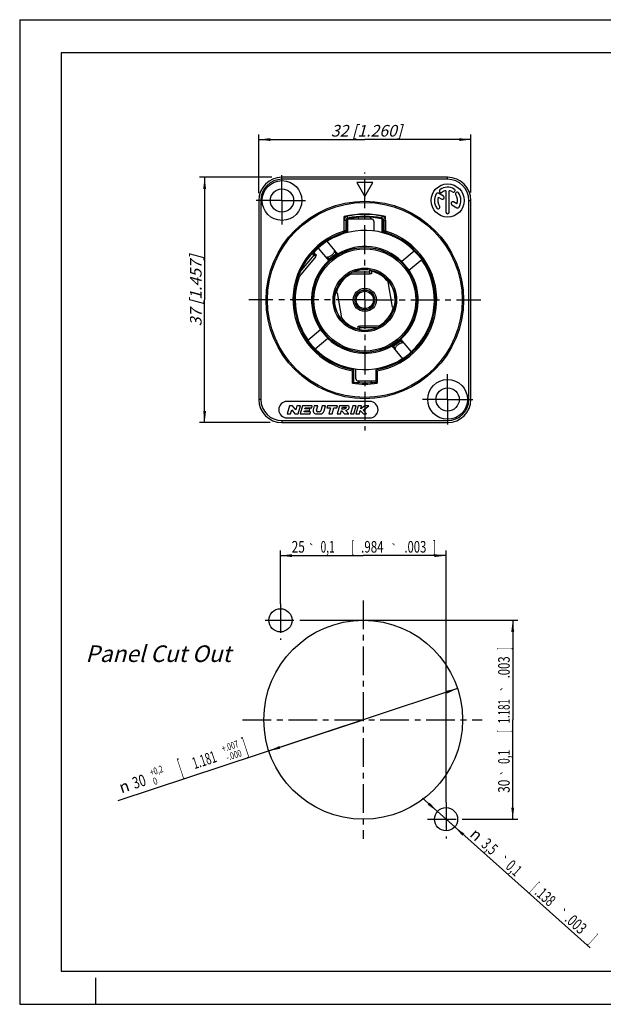
# Model space of a CAD drawing. Units: millimetres. Extents: x 0 to 420, y 0 to 297.
# Drawn here: x 0 to 176, y 0 to 297 of the extents above; entities that cross this region are included whole.
import ezdxf
from ezdxf.enums import TextEntityAlignment as Align

# ---------------------------------------------------------------- set-up
doc = ezdxf.new("R2010")
doc.units = ezdxf.units.MM
doc.header["$LTSCALE"] = 23.1
doc.linetypes.add('CENTER', pattern=[0.6, 0.375, -0.075, 0.075, -0.075])
doc.layers.get('0').update_dxf_attribs({"linetype": 'CONTINUOUS'})
for name, color, linetype in [('AUSFORMSCHRAEGEN', 7, 'CONTINUOUS'), ('BEZUGSACHSEN', 7, 'CONTINUOUS'), ('DEFAULT_1', 7, 'CENTER'), ('FASEN', 7, 'CONTINUOUS'), ('RUNDUNGEN', 7, 'CONTINUOUS'), ('ZEICHNUNGSBEMASSUNGEN', 7, 'CONTINUOUS')]:
    doc.layers.add(name, color=color, linetype=linetype)
doc.styles.get("Standard").update_dxf_attribs({"font": 'txt', "width": 0.7})
doc.styles.add('TEXTSTYLE_3', font='gdt', dxfattribs={"width": 0.7})
doc.styles.add('TEXTSTYLE_4', font='txt', dxfattribs={"width": 0.6})
doc.dimstyles.new('DIMSTYLE_2', dxfattribs={"dimtxt": 3.5, "dimasz": 3.5, "dimexe": 0.18, "dimexo": 0.0625, "dimgap": 0.09, "dimtad": 1, "dimdec": 4, "dimlfac": 0.5, "dimdsep": 46, "dimtxsty": 'STANDARD', "dimblk": '_FILLED', "dimblk1": '_FILLED', "dimblk2": '_FILLED', "dimcen": 0.09, "dimclrt": 5, "dimadec": 0, "dimazin": 0, "dimtp": 0.3, "dimtm": 0.3, "dimtfac": 1, "dimtdec": 4, "dimtofl": 0, "dimtmove": 0, "dimatfit": 3, "dimldrblk": '_FILLED', "dimfxl": 1, "dimtolj": 1, "dimarcsym": 0})
doc.dimstyles.new('DIMSTYLE_3', dxfattribs={"dimtxt": 3.5, "dimasz": 3.5, "dimexe": 0.18, "dimexo": 0.0625, "dimgap": 0.09, "dimtad": 1, "dimdec": 4, "dimlfac": 0.5, "dimdsep": 46, "dimtxsty": 'STANDARD', "dimblk": '_FILLED', "dimblk1": '_FILLED', "dimblk2": '_FILLED', "dimcen": 0.09, "dimclrt": 5, "dimadec": 0, "dimazin": 0, "dimtol": 1, "dimtp": 0.2, "dimtfac": 0.6, "dimtdec": 4, "dimtofl": 0, "dimtmove": 0, "dimatfit": 3, "dimldrblk": '_FILLED', "dimfxl": 1, "dimtolj": 1, "dimarcsym": 0})
doc.dimstyles.new('DIMSTYLE_4', dxfattribs={"dimtxt": 3.5, "dimasz": 3.5, "dimexe": 0.18, "dimexo": 0.0625, "dimgap": 0.09, "dimtad": 1, "dimdec": 4, "dimlfac": 0.5, "dimdsep": 46, "dimtxsty": 'STANDARD', "dimblk": '_FILLED', "dimblk1": '_FILLED', "dimblk2": '_FILLED', "dimcen": 0.09, "dimclrt": 5, "dimadec": 0, "dimazin": 0, "dimtol": 1, "dimtp": 0.1, "dimtm": 0.1, "dimtfac": 1, "dimtdec": 4, "dimtofl": 0, "dimtmove": 0, "dimatfit": 3, "dimldrblk": '_FILLED', "dimfxl": 1, "dimtolj": 1, "dimarcsym": 0})
doc.dimstyles.new('DIMSTYLE_5', dxfattribs={"dimtxt": 3.5, "dimasz": 3.5, "dimexe": 0.18, "dimexo": 0.0625, "dimgap": 0.09, "dimtad": 1, "dimdec": 4, "dimlfac": 0.5, "dimdsep": 46, "dimtxsty": 'STANDARD', "dimblk": '_FILLED', "dimblk1": '_FILLED', "dimblk2": '_FILLED', "dimcen": 0.09, "dimclrt": 5, "dimadec": 0, "dimazin": 0, "dimtol": 1, "dimtp": 0.1, "dimtm": 0.1, "dimtfac": 1, "dimtdec": 4, "dimtofl": 0, "dimtmove": 0, "dimatfit": 3, "dimldrblk": '_FILLED', "dimfxl": 1, "dimtolj": 1, "dimarcsym": 0})

# ---------------------------------------------------------------- blocks, each defined once
blk = doc.blocks.new('_FILLED')
at = {"color": 0, "linetype": 'BYBLOCK'}
blk.add_solid([(0, 0), (-1, 0.125), (-1, -0.125)], dxfattribs=at)
blk = doc.blocks.new('*D2')
at = {"layer": 'ZEICHNUNGSBEMASSUNGEN', "color": 2, "linetype": 'CONTINUOUS'}
for p, q in [((132.18, 95.25), (103.7, 85.83)), ((103.7, 85.83), (29.62, 61.34)), ((75.21, 76.41), (103.7, 85.83))]:
    blk.add_line(p, q, dxfattribs=at)
at = {"layer": 'ZEICHNUNGSBEMASSUNGEN', "color": 2, "linetype": 'CONTINUOUS', "xscale": 3.5, "yscale": 3.5, "zscale": 3.5}
for p, rotation in [((132.18, 95.25), 18.2954706228), ((75.21, 76.41), 198.2954706228)]:
    blk.add_blockref('_FILLED', p, dxfattribs=dict(at, rotation=rotation))
at = {"layer": 'ZEICHNUNGSBEMASSUNGEN', "color": 5, "linetype": 'CONTINUOUS', "oblique": 15}
for s, height, width, p in [(']', 5, 0.428571, (69.25, 75.59)), ('1.181', 3.5, 0.614286, (59.73, 73.2)), ('[', 5, 0.428571, (49.75, 69.14)), ('30', 3.5, 0.75, (38.47, 66.17))]:
    blk.add_text(s, height=height, rotation=18.2955, dxfattribs=dict(at, width=width)).set_placement(p, align=Align.RIGHT)
at = {"layer": 'ZEICHNUNGSBEMASSUNGEN', "color": 5, "linetype": 'CONTINUOUS', "style": 'TEXTSTYLE_4', "oblique": 15}
for s, width, p in [('+.007', 0.728571, (66.31, 77.67)), ('-.000', 0.728571, (67.22, 74.91)), ('+0,2', 0.714286, (43.48, 70.12)), (' 0', 0.785714, (41.83, 66.52))]:
    blk.add_text(s, height=2.1, rotation=18.2955, dxfattribs=dict(at, width=width)).set_placement(p, align=Align.RIGHT)
at = {"layer": 'ZEICHNUNGSBEMASSUNGEN', "color": 5, "linetype": 'CONTINUOUS', "style": 'TEXTSTYLE_3', "oblique": 15}
blk.add_text('n', height=3.5, rotation=18.2955, dxfattribs=at).set_placement((33.48, 64.52), align=Align.RIGHT)
blk = doc.blocks.new('*D3')
at = {"layer": 'ZEICHNUNGSBEMASSUNGEN', "color": 2, "linetype": 'CONTINUOUS'}
for p, q in [((128.7, 55.83), (121.61, 62.16)), ((126.09, 58.16), (128.7, 55.83)), ((131.31, 53.5), (128.7, 55.83)), ((128.7, 55.83), (172.23, 16.99))]:
    blk.add_line(p, q, dxfattribs=at)
at = {"layer": 'ZEICHNUNGSBEMASSUNGEN', "color": 2, "linetype": 'CONTINUOUS', "xscale": 3.5, "yscale": 3.5, "zscale": 3.5}
for p, rotation in [((126.09, 58.16), 318.2560981198), ((131.31, 53.5), 138.2567434883)]:
    blk.add_blockref('_FILLED', p, dxfattribs=dict(at, rotation=rotation))
at = {"layer": 'ZEICHNUNGSBEMASSUNGEN', "color": 5, "linetype": 'CONTINUOUS', "style": 'TEXTSTYLE_3', "oblique": 15}
for s, height, p in [('n', 3.5, (135.61, 50.88)), ('`', 2.45, (144.31, 43.11)), ('`', 2.45, (162.12, 27.22))]:
    blk.add_text(s, height=height, rotation=-41.7434, dxfattribs=at).set_placement(p)
at = {"layer": 'ZEICHNUNGSBEMASSUNGEN', "color": 5, "linetype": 'CONTINUOUS', "oblique": 15}
for s, width, p in [('3,5', 0.666667, (139.09, 47.77)), ('0,1', 0.642857, (146.45, 41.21)), ('[', 0.428571, (154.1, 34.38)), ('.138', 0.660714, (155.21, 33.38)), ('.003', 0.714286, (164.25, 25.32)), (']', 0.428571, (171.71, 18.66))]:
    blk.add_text(s, height=3.5, rotation=-41.7434, dxfattribs=dict(at, width=width)).set_placement(p)
blk = doc.blocks.new('*D4')
at = {"layer": 'ZEICHNUNGSBEMASSUNGEN', "color": 2, "linetype": 'CONTINUOUS'}
for p, q in [((78.7, 120.76), (78.7, 136.84)), ((128.7, 61.02), (128.7, 136.84)), ((78.7, 135.34), (103.7, 135.34)), ((128.7, 135.34), (103.7, 135.34))]:
    blk.add_line(p, q, dxfattribs=at)
at = {"layer": 'ZEICHNUNGSBEMASSUNGEN', "color": 2, "linetype": 'CONTINUOUS', "xscale": 3.5, "yscale": 3.5, "zscale": 3.5, "rotation": 180}
blk.add_blockref('_FILLED', (78.7, 135.34), dxfattribs=at)
at = {"layer": 'ZEICHNUNGSBEMASSUNGEN', "color": 2, "linetype": 'CONTINUOUS', "xscale": 3.5, "yscale": 3.5, "zscale": 3.5}
blk.add_blockref('_FILLED', (128.7, 135.34), dxfattribs=at)
at = {"layer": 'ZEICHNUNGSBEMASSUNGEN', "color": 5, "linetype": 'CONTINUOUS', "oblique": 15}
for s, width, p in [('25', 0.75, (84.09, 136.25)), ('0,1', 0.642857, (92.95, 136.25)), ('[', 0.428571, (100.57, 136.25)), ('.984', 0.732143, (106.45, 136.25)), ('.003', 0.714286, (119.43, 136.25)), (']', 0.428571, (125.18, 136.25))]:
    blk.add_text(s, height=3.5, dxfattribs=dict(at, width=width)).set_placement(p, align=Align.CENTER)
at = {"layer": 'ZEICHNUNGSBEMASSUNGEN', "color": 5, "linetype": 'CONTINUOUS', "style": 'TEXTSTYLE_3', "oblique": 15}
for p in [(88.14, 136.25), (113, 136.25)]:
    blk.add_text('`', height=2.45, dxfattribs=at).set_placement(p, align=Align.CENTER)
blk = doc.blocks.new('*D5')
at = {"layer": 'ZEICHNUNGSBEMASSUNGEN', "color": 2, "linetype": 'CONTINUOUS'}
for p, q in [((84.56, 115.83), (150.32, 115.83)), ((148.82, 115.83), (148.82, 85.83)), ((148.82, 55.83), (148.82, 85.83)), ((134.56, 55.83), (150.32, 55.83))]:
    blk.add_line(p, q, dxfattribs=at)
at = {"layer": 'ZEICHNUNGSBEMASSUNGEN', "color": 2, "linetype": 'CONTINUOUS', "xscale": 3.5, "yscale": 3.5, "zscale": 3.5}
for p, rotation in [((148.82, 115.83), 90), ((148.82, 55.83), 270)]:
    blk.add_blockref('_FILLED', p, dxfattribs=dict(at, rotation=rotation))
at = {"layer": 'ZEICHNUNGSBEMASSUNGEN', "color": 5, "linetype": 'CONTINUOUS', "oblique": 15}
for s, width, p in [(']', 0.428571, (147.91, 107.38)), ('.003', 0.714286, (147.91, 101.63)), ('1.181', 0.614286, (147.91, 88.39)), ('[', 0.428571, (147.91, 82.27)), ('0,1', 0.642857, (147.91, 74.64)), ('30', 0.75, (147.91, 65.78))]:
    blk.add_text(s, height=3.5, rotation=90, dxfattribs=dict(at, width=width)).set_placement(p, align=Align.CENTER)
at = {"layer": 'ZEICHNUNGSBEMASSUNGEN', "color": 5, "linetype": 'CONTINUOUS', "style": 'TEXTSTYLE_3', "oblique": 15}
for p in [(147.91, 95.2), (147.91, 69.84)]:
    blk.add_text('`', height=2.45, rotation=90, dxfattribs=at).set_placement(p, align=Align.CENTER)
blk = doc.blocks.new('*D7')
at = {"color": 2, "linetype": 'CONTINUOUS'}
for p, q in [((72.18, 244.68), (72.18, 262.34)), ((136.18, 244.85), (136.18, 262.34)), ((72.18, 260.84), (104.18, 260.84)), ((136.18, 260.84), (104.18, 260.84))]:
    blk.add_line(p, q, dxfattribs=at)
at = {"color": 2, "linetype": 'CONTINUOUS', "xscale": 3.5, "yscale": 3.5, "zscale": 3.5, "rotation": 180}
blk.add_blockref('_FILLED', (72.18, 260.84), dxfattribs=at)
at = {"color": 2, "linetype": 'CONTINUOUS', "xscale": 3.5, "yscale": 3.5, "zscale": 3.5}
blk.add_blockref('_FILLED', (136.18, 260.84), dxfattribs=at)
at = {"color": 5, "linetype": 'CONTINUOUS', "insert": (104.7, 265.25), "char_height": 3.5, "width": 24, "attachment_point": 2, "line_spacing_factor": 0.9}
blk.add_mtext('\\Q15.0;32{\\Ftxt.shx;\\W1.000000;\\H3.500000; }[1.260]', dxfattribs=at)
blk = doc.blocks.new('*D8')
at = {"color": 2, "linetype": 'CONTINUOUS'}
for p, q in [((76.11, 249.46), (54.32, 249.46)), ((55.82, 249.46), (55.82, 212.46)), ((55.82, 175.46), (55.82, 212.46)), ((75.58, 175.46), (54.32, 175.46))]:
    blk.add_line(p, q, dxfattribs=at)
at = {"color": 2, "linetype": 'CONTINUOUS', "xscale": 3.5, "yscale": 3.5, "zscale": 3.5}
for p, rotation in [((55.82, 249.46), 90), ((55.82, 175.46), 270)]:
    blk.add_blockref('_FILLED', p, dxfattribs=dict(at, rotation=rotation))
at = {"color": 5, "linetype": 'CONTINUOUS', "insert": (51.42, 215.3), "char_height": 3.5, "width": 23.75, "attachment_point": 2, "rotation": 90, "line_spacing_factor": 0.9}
blk.add_mtext('\\Q15.0;37{\\Ftxt.shx;\\W1.000000;\\H3.500000; }[1.457]', dxfattribs=at)

msp = doc.modelspace()

# ---------------------------------------------------------------- linework, layer by layer
at = {"color": 7, "linetype": 'CONTINUOUS'}
for p, q in [((0, 297), (0, 0)), ((0, 297), (420, 297)), ((12.5, 287), (12.5, 10)), ((410, 287), (12.5, 287)), ((127.91515, 243.76469), (126.39567, 244.64196)), ((128.67676, 245.41699), (128.67676, 238.95895)), ((129.67676, 238.95895), (129.67676, 245.41699)), ((126.36502, 243.50496), (127.41515, 242.89866)), ((130.44234, 241.15092), (131.95785, 240.27594)), ((131.9885, 241.41294), (130.94234, 242.01694)), ((97.97676, 233.26976), (97.97676, 236.54546)), ((99.22928, 236.95895), (106.47676, 236.95895)), ((100.17676, 236.95895), (100.17676, 237.13447)), ((102.17676, 237.37024), (102.17676, 236.95895)), ((106.47676, 236.95895), (106.87676, 236.26613)), ((106.87676, 236.26613), (106.87676, 233.27949)), ((110.37676, 236.54546), (110.37676, 233.26976)), ((98.97676, 232.80496), (98.97676, 233.07981)), ((89.37643, 225.5306), (88.21268, 226.50711)), ((120.19157, 226.26455), (120.14044, 226.19152)), ((89.37644, 225.5306), (83.92846, 219.03795)), ((105.67676, 220.25895), (99.32171, 220.25895)), ((105.67676, 220.25895), (105.67676, 221.50301)), ((102.67676, 204.65895), (109.03181, 204.65895)), ((102.67676, 203.41489), (102.67676, 204.65895)), ((89.50841, 197.26375), (89.5781, 197.36328)), ((101.47676, 188.65177), (101.47676, 191.64614)), ((101.87676, 187.95895), (101.47676, 188.65177)), ((107.47676, 187.95895), (101.87676, 187.95895)), ((106.17676, 187.5482), (106.17676, 187.95895)), ((81.40127, 180.55895), (80.73676, 178.07895)), ((82.39327, 180.55895), (81.40127, 180.55895)), ((81.76375, 178.07895), (82.09666, 179.32138)), ((82.09666, 179.32138), (83.05819, 178.07895)), ((83.3548, 179.31652), (82.39327, 180.55895)), ((83.68771, 180.55895), (83.3548, 179.31652)), ((84.7147, 180.55895), (83.68771, 180.55895)), ((84.05019, 178.07895), (84.7147, 180.55895)), ((85.33173, 180.55895), (84.66721, 178.07895)), ((88.30773, 180.55895), (85.33173, 180.55895)), ((85.85316, 178.67216), (85.94624, 179.01956)), ((87.80217, 178.67216), (85.85316, 178.67216)), ((85.94624, 179.01956), (87.43424, 179.01956)), ((86.10594, 179.61556), (86.19902, 179.96295)), ((87.59394, 179.61556), (86.10594, 179.61556)), ((86.19902, 179.96295), (88.14803, 179.96295)), ((87.43424, 179.01956), (87.59394, 179.61556)), ((87.64321, 178.07895), (87.80217, 178.67216)), ((88.14803, 179.96295), (88.30773, 180.55895)), ((88.92475, 180.55895), (88.59484, 179.3277)), ((89.95175, 180.55895), (88.92475, 180.55895)), ((89.5805, 179.17344), (89.95175, 180.55895)), ((90.38635, 178.67495), (89.96301, 178.67495)), ((91.27176, 180.55895), (90.86545, 179.04257)), ((92.29875, 180.55895), (91.27176, 180.55895)), ((91.8805, 178.99801), (92.29875, 180.55895)), ((92.91578, 180.55895), (92.75608, 179.96295)), ((92.75608, 179.96295), (93.79808, 179.96295)), ((95.89178, 180.55895), (92.91578, 180.55895)), ((93.79808, 179.96295), (93.29326, 178.07895)), ((94.32026, 178.07895), (94.82507, 179.96295)), ((94.82507, 179.96295), (95.73208, 179.96295)), ((95.73208, 179.96295), (95.89178, 180.55895)), ((96.5088, 180.55895), (95.84429, 178.07895)), ((98.9888, 180.55895), (96.5088, 180.55895)), ((96.87128, 178.07895), (97.15391, 179.13374)), ((97.15391, 179.13374), (98.07629, 178.07895)), ((97.26999, 179.56695), (97.42969, 180.16295)), ((98.01399, 179.56695), (97.26999, 179.56695)), ((97.42969, 180.16295), (98.42169, 180.16295)), ((99.39408, 178.07895), (98.4717, 179.13374)), ((100.51485, 180.55895), (99.85034, 178.07895)), ((101.54185, 180.55895), (100.51485, 180.55895)), ((100.87733, 178.07895), (101.54185, 180.55895)), ((102.15887, 180.55895), (101.49436, 178.07895)), ((103.18587, 180.55895), (102.15887, 180.55895)), ((102.52135, 178.07895), (102.80398, 179.13374)), ((102.80398, 179.13374), (103.72886, 178.07895)), ((102.92912, 179.60075), (103.18587, 180.55895)), ((104.16725, 180.55895), (102.92912, 179.60075)), ((103.69153, 179.25001), (105.38287, 180.55895)), ((104.71836, 178.07895), (103.69153, 179.25001)), ((105.38287, 180.55895), (104.16725, 180.55895)), ((80.73676, 178.07895), (81.76375, 178.07895)), ((83.05819, 178.07895), (84.05019, 178.07895)), ((84.66721, 178.07895), (87.64321, 178.07895)), ((89.55304, 178.07895), (90.68275, 178.07895)), ((93.29326, 178.07895), (94.32026, 178.07895)), ((95.84429, 178.07895), (96.87128, 178.07895)), ((98.07629, 178.07895), (99.39408, 178.07895)), ((99.85034, 178.07895), (100.87733, 178.07895)), ((101.49436, 178.07895), (102.52135, 178.07895)), ((103.72886, 178.07895), (104.71836, 178.07895)), ((12.5, 10), (410, 10)), ((23, 0), (23, 8)), ((0, 0), (420, 0))]:
    msp.add_line(p, q, dxfattribs=at)
at = {"color": 9, "linetype": 'CONTINUOUS'}
for p, q in [((99.09546, 236.93711), (98.93286, 237.72041)), ((109.25806, 236.93711), (109.42066, 237.72041)), ((97.97676, 236.54546), (98.77676, 236.54546)), ((109.57676, 236.54546), (110.37676, 236.54546)), ((84.68636, 220.95293), (88.87825, 225.94863)), ((100.62494, 220.90929), (105.67676, 220.90929)), ((107.72858, 204.00861), (102.67676, 204.00861))]:
    msp.add_line(p, q, dxfattribs=at)
at = {"color": 7, "linetype": 'CONTINUOUS'}
for centre, radius in [((78.69785, 115.83101), 3.5), ((103.69745, 85.83059), 30), ((128.6978, 55.83079), 3.5)]:
    msp.add_circle(centre, radius, dxfattribs=at)
for centre, radius, start, end in [((129.17676, 242.45895), 4, 150, 215), ((126.14567, 244.20895), 0.5, 60, 150), ((127.16924, 245.32598), 0.5, 125, 305), ((129.17676, 242.45895), 4, 60, 125), ((127.66515, 243.33168), 0.5, 240, 60), ((129.17676, 242.45895), 3, 99.5940682, 125), ((129.17676, 242.45895), 3, 60, 80.4059318), ((130.92676, 245.49004), 0.5, 240, 60), ((132.04379, 244.46647), 0.5, 35, 215), ((129.17676, 242.45895), 3, 339.5940682, 35), ((129.17676, 242.45895), 4, 330, 35), ((126.30973, 240.45143), 0.5, 215, 35), ((129.17676, 242.45895), 3, 159.5940682, 215), ((130.69234, 241.58393), 0.5, 60, 240), ((104.17676, 212.45895), 25.9, 76.0359676, 103.9640324), ((99.17676, 236.54546), 1.2, 101.7271938, 180), ((104.17676, 212.45895), 25.8, 76.8787593, 103.1212419), ((104.17676, 212.45895), 25.23, 78.2728062, 101.7271938), ((109.17676, 236.54546), 1.2, 0, 78.2728062), ((129.17676, 238.95895), 0.5, 180, 360), ((132.20785, 240.70895), 0.5, 240, 330), ((99.17676, 236.54546), 0.63, 101.7271938, 180), ((109.17676, 236.54546), 0.63, 0, 78.2728062), ((104.17676, 212.45895), 21, 44.6433107, 122.6129516), ((104.17676, 212.45895), 21.2664, 104.1533019, 107.0910388), ((104.17676, 212.45895), 21.2664, 72.9089612, 75.8466981), ((104.17676, 212.45895), 15.986, 120.8212784, 131.9716564), ((104.17676, 212.45895), 16.1, 46.0611636, 120.3457727), ((104.17676, 212.45895), 16.1, 132.4919064, 213.9388364), ((104.17676, 212.45895), 21, 311.9102132, 35.3566893), ((104.17676, 212.45895), 16.1, 312.4919064, 33.9388364), ((104.17676, 212.45895), 16.1, 226.0611636, 300.3457727), ((104.17676, 212.45895), 15.986, 300.8212784, 311.9716564), ((104.17676, 212.45895), 21, 224.6433107, 302.6129516), ((89.55304, 179.07095), 0.992, 165, 270), ((89.96301, 179.07095), 0.396, 165, 270), ((90.38635, 179.17095), 0.496, 270, 345), ((90.68275, 179.31895), 1.24, 270, 345)]:
    msp.add_arc(centre, radius, start, end, dxfattribs=at)
at = {"color": 3, "linetype": 'CONTINUOUS'}
for centre, radius, start, end in [((99.17676, 236.54546), 0.4, 101.7271938, 180), ((104.17676, 212.45895), 25, 78.2728062, 101.7271938), ((109.17676, 236.54546), 0.4, 0, 78.2728062)]:
    msp.add_arc(centre, radius, start, end, dxfattribs=at)
at = {"color": 7, "linetype": 'CONTINUOUS'}
for points, knots in [([(98.42169, 180.16295), (98.42355, 180.16217), (98.46708, 180.14207), (98.53552, 180.00362), (98.47814, 179.82655), (98.36216, 179.63565), (98.17844, 179.58634), (98.05187, 179.57197), (98.01399, 179.56695)], [0, 0, 0, 0, 0.006835369, 0.162621878, 0.422602676, 0.59336498, 0.867469374, 1, 1, 1, 1]), ([(98.4717, 179.13374), (98.60929, 179.22001), (98.97184, 179.37749), (99.3714, 179.64674), (99.5164, 180.02404), (99.48256, 180.35398), (99.23573, 180.54609), (99.05471, 180.56766), (98.9888, 180.55895)], [0, 0, 0, 0, 0.239070383, 0.503574092, 0.618625679, 0.767268998, 0.912799024, 1, 1, 1, 1])]:
    msp.add_open_spline(points, degree=3, knots=knots, dxfattribs=at)
at = {"layer": 'AUSFORMSCHRAEGEN', "color": 7, "linetype": 'CONTINUOUS'}
for p, q in [((88.76049, 226.71863), (89.59522, 226.01821)), ((89.59522, 226.01821), (89.26472, 225.62434)), ((106.19092, 220.34478), (105.67676, 220.34478)), ((106.19092, 221.12804), (106.19092, 220.34478)), ((112.57038, 210.26905), (111.22632, 217.89159)), ((95.5396, 214.6059), (95.78313, 214.64885)), ((95.78313, 214.64885), (97.12719, 207.0263)), ((112.81392, 210.312), (112.57038, 210.26905)), ((102.16259, 204.57311), (102.67676, 204.57311)), ((102.16259, 203.78986), (102.16259, 204.57311))]:
    msp.add_line(p, q, dxfattribs=at)
for centre, radius, start, end in [((104.17676, 212.45895), 21.27, 138.1140438, 158.2508637), ((95.22097, 179.16628), 47.98921, 97.7368619, 98.2416825), ((104.17676, 212.45895), 21, 131.9102132, 137.2319072), ((104.17676, 212.45895), 8.9, 118.7557865, 166.0408079), ((104.17676, 212.45895), 9.17, 79.3162961, 116.5915473), ((91.44955, 207.89987), 19.80638, 41.9032083, 43.2465377), ((104.17676, 212.45895), 8.9, 37.6191172, 76.9200417), ((104.17676, 212.45895), 21, 159.8562197, 215.3566893), ((113.04793, 202.41748), 15.58096, 95.5560042, 96.7139324), ((104.17676, 212.45895), 9.17, 348.9078404, 36.5915473), ((104.17676, 212.45895), 9.17, 168.9078404, 216.5915473), ((109.19888, 201.34201), 19.03961, 135.8413687, 137.4258329), ((104.17676, 212.45895), 8.9, 298.7557014, 346.0408079), ((99.15464, 223.57589), 19.03961, 315.8413687, 317.4258329), ((95.30559, 222.50041), 15.58096, 275.5560042, 276.7139324), ((104.17676, 212.45895), 8.9, 217.6191172, 256.9200417), ((116.90397, 217.01803), 19.80638, 221.9032083, 223.2465377), ((104.17676, 212.45895), 9.17, 259.3162961, 296.5915473)]:
    msp.add_arc(centre, radius, start, end, dxfattribs=at)
at = {"layer": 'BEZUGSACHSEN', "color": 7, "linetype": 'CENTER'}
for p, q in [((79.17676, 242.45895), (79.17676, 250.1324)), ((104.17676, 212.45895), (104.17676, 250.88598)), ((79.17676, 242.45895), (71.40316, 242.45895)), ((79.17676, 242.45895), (79.17676, 235.18176)), ((79.17676, 242.45895), (86.2954, 242.45895)), ((104.17676, 212.45895), (69.17676, 212.45895)), ((104.17676, 212.45895), (104.17676, 173.03448)), ((104.17676, 212.45895), (139.17676, 212.45895)), ((129.17676, 182.45895), (129.17676, 190.03369)), ((129.17676, 182.45895), (121.60202, 182.45895)), ((129.17676, 182.45895), (136.7515, 182.45895)), ((129.17676, 182.45895), (129.17676, 174.88421))]:
    msp.add_line(p, q, dxfattribs=at)
at = {"layer": 'BEZUGSACHSEN', "color": 7, "linetype": 'CONTINUOUS'}
for p, q in [((101.77676, 247.85895), (104.17676, 243.70203)), ((106.57676, 247.85895), (101.77676, 247.85895)), ((104.17676, 243.70203), (106.57676, 247.85895)), ((105.73036, 237.40535), (106.17676, 236.95895)), ((102.62539, 187.51031), (102.17676, 187.95895)), ((105.67676, 181.85895), (80.67676, 181.85895)), ((80.67676, 176.85895), (105.67676, 176.85895))]:
    msp.add_line(p, q, dxfattribs=at)
for centre, radius in [((79.17676, 242.45895), 6), ((129.17676, 242.45895), 5), ((104.17676, 212.45895), 3.5), ((129.17676, 182.45895), 6)]:
    msp.add_circle(centre, radius, dxfattribs=at)
for centre, start, end in [((80.67676, 179.35895), 90, 270), ((105.67676, 179.35895), 270, 90)]:
    msp.add_arc(centre, 2.5, start, end, dxfattribs=at)
at = {"layer": 'DEFAULT_1', "color": 2, "linetype": 'CENTER'}
for p, q in [((103.69745, 121.83156), (103.69745, 49.93376)), ((78.69785, 120.75762), (78.69785, 109.96848)), ((74.12801, 115.83101), (84.56038, 115.83101)), ((67.26709, 85.83059), (139.59429, 85.83059)), ((128.6978, 61.0233), (128.6978, 49.96826)), ((123.12803, 55.83099), (134.56033, 55.83099))]:
    msp.add_line(p, q, dxfattribs=at)
at = {"layer": 'FASEN', "color": 7, "linetype": 'CONTINUOUS'}
for p, q in [((98.3578, 237.42251), (98.29714, 237.68275)), ((110.05638, 237.68275), (109.99572, 237.42251)), ((98.54676, 233.26976), (98.54676, 236.54546)), ((98.97676, 236.56576), (98.77676, 236.56576)), ((98.97676, 236.89111), (98.97676, 233.07981)), ((109.37676, 232.96427), (109.37676, 236.89111)), ((109.57676, 236.56576), (109.37676, 236.56576)), ((109.80676, 236.54546), (109.80676, 233.26976)), ((98.77676, 233.26976), (97.97676, 233.26976)), ((109.57676, 233.26976), (110.37676, 233.26976)), ((100.87676, 191.41856), (100.87676, 191.58783))]:
    msp.add_line(p, q, dxfattribs=at)
at = {"layer": 'FASEN', "color": 3, "linetype": 'CONTINUOUS'}
for p, q in [((98.77676, 233.26976), (98.77676, 236.54546)), ((109.57676, 236.54546), (109.57676, 233.26976))]:
    msp.add_line(p, q, dxfattribs=at)
at = {"layer": 'FASEN', "color": 7, "linetype": 'CONTINUOUS'}
for centre in [(79.17676, 242.45895), (129.17676, 182.45895)]:
    msp.add_circle(centre, 3.5, dxfattribs=at)
for centre, radius, start, end in [((104.17676, 212.45895), 21.144, 40.7630427, 67.181273), ((104.17676, 212.45895), 21.12, 226.0107007, 252.6447456), ((104.25003, 212.45927), 21.14228, 252.4554868, 260.8191706)]:
    msp.add_arc(centre, radius, start, end, dxfattribs=at)
msp.add_ellipse((104.10341, 212.45895), major_axis=(21.17266, 0), ratio=0.999994, start_param=1.169343557, end_param=1.319082798, dxfattribs=at)
at = {"layer": 'RUNDUNGEN', "color": 9, "linetype": 'CONTINUOUS'}
for p, q in [((79.17676, 248.85895), (79.17676, 249.45895)), ((129.17676, 248.85895), (79.17676, 248.85895)), ((129.17676, 248.85895), (129.17676, 249.45895)), ((72.77676, 242.45895), (72.17676, 242.45895)), ((72.77676, 242.45895), (72.77676, 182.45895)), ((135.57676, 182.45895), (135.57676, 242.45895)), ((135.57676, 242.45895), (136.17676, 242.45895)), ((95.18489, 226.86865), (95.03518, 227.04657)), ((95.60276, 226.37215), (95.18489, 226.86865)), ((95.65384, 226.31762), (95.60615, 226.37424)), ((120.26369, 225.95749), (120.30782, 225.99451)), ((92.85259, 225.40452), (93.40321, 224.74803)), ((93.44983, 224.69153), (93.40277, 224.74764)), ((114.90369, 200.22637), (114.95075, 200.17026)), ((115.50093, 199.51337), (114.95031, 200.16987)), ((112.69968, 198.60027), (112.74737, 198.54365)), ((112.75076, 198.54574), (113.16871, 198.04914)), ((113.16871, 198.04914), (113.31834, 197.87133)), ((100.47676, 187.32989), (100.47676, 191.07976)), ((107.87676, 191.07975), (107.87676, 187.33019)), ((72.77676, 182.45895), (72.17676, 182.45895)), ((135.57676, 182.45895), (136.17676, 182.45895)), ((79.17676, 176.05895), (129.17676, 176.05895)), ((79.17676, 176.05895), (79.17676, 175.45895)), ((129.17676, 176.05895), (129.17676, 175.45895))]:
    msp.add_line(p, q, dxfattribs=at)
at = {"layer": 'RUNDUNGEN', "color": 7, "linetype": 'CONTINUOUS'}
for p, q in [((129.17676, 249.45895), (79.17676, 249.45895)), ((72.17676, 242.45895), (72.17676, 182.45895)), ((136.17676, 182.45895), (136.17676, 242.45895)), ((97.92676, 232.7862), (97.92676, 237.59354)), ((110.42676, 232.7862), (110.42676, 237.59354)), ((96.07367, 226.31629), (92.82785, 230.1845)), ((90.119, 228.12332), (93.33193, 224.29431)), ((95.86394, 226.33287), (95.2043, 227.11901)), ((95.98614, 226.18724), (95.91293, 226.27449)), ((119.11816, 227.21546), (115.31187, 224.02161)), ((120.14044, 226.19152), (120.10634, 226.14282)), ((92.72793, 225.24748), (93.38111, 224.46905)), ((93.36126, 224.31821), (93.33962, 224.2999)), ((93.43208, 224.40831), (93.48592, 224.34415)), ((117.49735, 221.41706), (121.34006, 224.64148)), ((90.85617, 203.50084), (87.01345, 200.27642)), ((89.19893, 197.67187), (93.04164, 200.89629)), ((114.92144, 200.50959), (114.8676, 200.57375)), ((115.62559, 199.67041), (114.97241, 200.44884)), ((114.99226, 200.59968), (115.01389, 200.618)), ((118.23451, 196.79458), (115.02159, 200.62359)), ((112.27985, 198.60161), (115.52567, 194.73339)), ((112.44058, 198.64341), (112.36738, 198.73066)), ((112.48957, 198.58503), (113.14922, 197.79889)), ((100.87676, 187.67771), (100.87676, 191.41856)), ((107.47676, 191.71986), (107.47676, 187.67771)), ((79.17676, 175.45895), (129.17676, 175.45895))]:
    msp.add_line(p, q, dxfattribs=at)
for radius in [29.8, 15.80239, 9.19761, 3.00396]:
    msp.add_circle((104.17676, 212.45895), radius, dxfattribs=at)
at = {"layer": 'RUNDUNGEN', "color": 9, "linetype": 'CONTINUOUS'}
for radius in [29.4, 15.40239, 9.59761, 2.60397]:
    msp.add_circle((104.17676, 212.45895), radius, dxfattribs=at)
at = {"layer": 'RUNDUNGEN', "color": 7, "linetype": 'CONTINUOUS'}
for centre, radius, start, end in [((79.17676, 242.45895), 7, 90, 180), ((129.17676, 242.45895), 7, 0, 90), ((104.17676, 212.45895), 21.29761, 107.065221, 261.0862815), ((104.17676, 212.45895), 21.29761, 278.9137185, 72.934779), ((104.17676, 212.45895), 16.34291, 121.6294419, 131.2423462), ((104.17676, 212.45895), 16.2697, 121.59103, 131.2480073), ((95.71838, 226.18436), 0.22062, 115.6932102, 121.6217273), ((104.17676, 212.45895), 21, 40, 44.6433107), ((104.17676, 212.45895), 21.0576, 40, 40.7033875), ((104.17676, 212.45895), 16.2697, 301.59103, 311.2480073), ((104.17676, 212.45895), 16.34291, 301.6294419, 311.2423462), ((112.63514, 198.73354), 0.22062, 295.6932102, 301.6217273), ((50.20377, 245.54809), 76.9203, 310.8114907, 311.2063309), ((104.17676, 212.45895), 25, 262.41482, 277.58518), ((158.14974, 245.54809), 76.9203, 228.7936691, 229.1885093), ((79.17676, 182.45895), 7, 180, 270), ((129.17676, 182.45895), 7, 270, 360)]:
    msp.add_arc(centre, radius, start, end, dxfattribs=at)
at = {"layer": 'RUNDUNGEN', "color": 9, "linetype": 'CONTINUOUS'}
for centre, radius, start, end in [((79.17676, 242.45895), 6.4, 90, 180), ((129.17676, 242.45895), 6.4, 0, 90), ((104.17676, 212.45895), 21.69761, 106.741856, 260.1813346), ((104.17676, 212.45895), 21.69761, 279.8186596, 73.2581439), ((104.17676, 212.45895), 16.06971, 120.8694993, 131.9613822), ((104.17676, 212.45895), 16.06971, 300.8694993, 311.9613822), ((104.17676, 212.45895), 25.4, 261.6239589, 278.3761397), ((79.17676, 182.45895), 6.4, 180, 270), ((129.17676, 182.45895), 6.4, 270, 360)]:
    msp.add_arc(centre, radius, start, end, dxfattribs=at)
at = {"layer": 'RUNDUNGEN', "color": 7, "linetype": 'CONTINUOUS'}
for points, knots in [([(92.82785, 230.1845), (92.82738, 230.18507), (92.82415, 230.1823), (92.81925, 230.18073), (92.80991, 230.1747), (92.79764, 230.16765), (92.78178, 230.15791), (92.75403, 230.14088), (92.71124, 230.11413), (92.65069, 230.07574), (92.57827, 230.02916), (92.49481, 229.97476), (92.40124, 229.9129), (92.29857, 229.84402), (92.14632, 229.74029), (91.9419, 229.59759), (91.68636, 229.41307), (91.42387, 229.21679), (91.16468, 229.01608), (90.91866, 228.8189), (90.72659, 228.65987), (90.5861, 228.54081), (90.49249, 228.46033), (90.40813, 228.38681), (90.33372, 228.3211), (90.26983, 228.26398), (90.21701, 228.21613), (90.18007, 228.18226), (90.15647, 228.16023), (90.14297, 228.14764), (90.13304, 228.13782), (90.12478, 228.13045), (90.12211, 228.12632), (90.11855, 228.12387), (90.119, 228.12332)], [0, 0, 0, 0, 0.000646005, 0.002494618, 0.005545057, 0.009789134, 0.015217805, 0.021821762, 0.038487738, 0.059593089, 0.084927777, 0.114252203, 0.147260369, 0.183637547, 0.223042854, 0.309379497, 0.403014627, 0.50039105, 0.597792406, 0.691478784, 0.777830132, 0.817210925, 0.853534665, 0.886461633, 0.915681496, 0.940893916, 0.961870239, 0.978412276, 0.984959964, 0.99033804, 0.994538102, 0.997552002, 0.999372474, 1, 1, 1, 1]), ([(92.85259, 225.40452), (92.95308, 225.41071), (93.16743, 225.44866), (93.49279, 225.56292), (93.83063, 225.7342), (94.16249, 225.95347), (94.46747, 226.20781), (94.72537, 226.48171), (94.91987, 226.75938), (95.00748, 226.95335), (95.03518, 227.04657)], [0, 0, 0, 0, 0.105882148, 0.227321666, 0.36157129, 0.503232403, 0.644788764, 0.778335977, 0.897716918, 1, 1, 1, 1]), ([(95.03518, 227.04657), (95.04108, 227.06642), (95.05173, 227.09472), (95.07162, 227.12789), (95.08859, 227.14768), (95.1095, 227.16274), (95.13895, 227.16775), (95.17395, 227.15178), (95.19379, 227.13153), (95.2043, 227.11901)], [0, 0, 0, 0, 0.248380502, 0.359528344, 0.462417361, 0.559463633, 0.663005922, 0.803926438, 1, 1, 1, 1]), ([(95.78873, 226.38837), (95.76285, 226.39934), (95.70513, 226.41055), (95.64847, 226.39555), (95.62273, 226.38316)], [0, 0, 0, 0, 0.495971548, 1, 1, 1, 1]), ([(95.65384, 226.31762), (95.68997, 226.33942), (95.78763, 226.36311), (95.88008, 226.31364), (95.91293, 226.27449)], [0, 0, 0, 0, 0.452255132, 1, 1, 1, 1]), ([(96.07367, 226.31629), (96.07415, 226.31572), (96.06961, 226.31373), (96.06619, 226.31017), (96.05565, 226.30403), (96.04302, 226.29578), (96.02588, 226.28522), (95.99606, 226.26674), (95.97173, 226.2518), (95.95435, 226.24111)], [0, 0, 0, 0, 0.015753861, 0.063011563, 0.141856497, 0.252169761, 0.39375198, 0.566045659, 1, 1, 1, 1]), ([(120.30782, 225.99451), (120.37889, 225.90981), (120.51695, 225.74241), (120.71331, 225.49609), (120.8655, 225.29884), (120.9762, 225.15189), (121.04974, 225.05283), (121.11581, 224.96255), (121.17393, 224.88206), (121.22369, 224.81223), (121.26472, 224.75386), (121.29333, 224.71262), (121.31154, 224.68588), (121.32196, 224.67058), (121.32952, 224.65878), (121.33596, 224.64977), (121.3377, 224.64507), (121.34062, 224.64194), (121.34006, 224.64148)], [0, 0, 0, 0, 0.194820197, 0.382311601, 0.555010496, 0.633782208, 0.706484472, 0.772390926, 0.830894535, 0.881418288, 0.923461111, 0.956636843, 0.969781916, 0.980579998, 0.989013709, 0.995067965, 0.998729433, 1, 1, 1, 1]), ([(92.72793, 225.24748), (92.70924, 225.26976), (92.6835, 225.30964), (92.70541, 225.35426), (92.72707, 225.37209), (92.75325, 225.38517), (92.79502, 225.39845), (92.82906, 225.40308), (92.85259, 225.40452)], [0, 0, 0, 0, 0.320080192, 0.420057398, 0.518709339, 0.624891602, 0.740490189, 1, 1, 1, 1]), ([(93.33962, 224.2999), (93.33779, 224.2984), (93.33572, 224.29768), (93.33245, 224.29369), (93.33193, 224.29431)], [0, 0, 0, 0, 0.746657637, 1, 1, 1, 1]), ([(93.40321, 224.74803), (93.37883, 224.72665), (93.34002, 224.67165), (93.33212, 224.60482), (93.33597, 224.5731)], [0, 0, 0, 0, 0.503618715, 1, 1, 1, 1]), ([(93.44577, 224.39199), (93.43706, 224.38436), (93.40892, 224.35973), (93.38081, 224.33507), (93.36126, 224.31821)], [0, 0, 0, 0, 0.309764029, 1, 1, 1, 1]), ([(93.44983, 224.69153), (93.41576, 224.66112), (93.36024, 224.56375), (93.39571, 224.45166), (93.43208, 224.40831)], [0, 0, 0, 0, 0.446588376, 1, 1, 1, 1]), ([(115.31187, 224.02161), (115.31134, 224.02117), (115.31491, 224.01845), (115.31728, 224.01443), (115.32532, 224.00668), (115.33483, 223.99655), (115.34782, 223.9834), (115.37049, 223.96039), (115.40587, 223.92481), (115.45611, 223.87416), (115.51638, 223.81314), (115.58589, 223.74221), (115.6638, 223.66188), (115.74916, 223.57275), (115.87551, 223.43896), (116.04438, 223.25578), (116.25375, 223.02039), (116.46676, 222.77149), (116.6749, 222.51849), (116.87035, 222.27142), (117.02142, 222.07331), (117.13125, 221.92565), (117.20419, 221.82611), (117.26977, 221.73543), (117.32756, 221.65466), (117.37719, 221.58471), (117.41834, 221.52644), (117.44723, 221.48542), (117.46597, 221.4591), (117.47665, 221.44402), (117.48498, 221.4329), (117.49121, 221.42363), (117.49476, 221.4206), (117.49682, 221.41662), (117.49735, 221.41706)], [0, 0, 0, 0, 0.000610601, 0.002420505, 0.005430262, 0.009632238, 0.015017892, 0.021578419, 0.038159044, 0.059184939, 0.084450346, 0.113719795, 0.146689346, 0.183045956, 0.222449334, 0.308827849, 0.402543096, 0.499999996, 0.597456886, 0.691172111, 0.777550606, 0.81695398, 0.853310591, 0.886280156, 0.91554962, 0.940815038, 0.961840945, 0.978421579, 0.984982109, 0.990367764, 0.99456974, 0.997579496, 0.999389399, 1, 1, 1, 1]), ([(93.04164, 200.89629), (93.04218, 200.89673), (93.03861, 200.89945), (93.03624, 200.90347), (93.02819, 200.91122), (93.01869, 200.92135), (93.00569, 200.9345), (92.98303, 200.95751), (92.94765, 200.99309), (92.89741, 201.04374), (92.83714, 201.10476), (92.76763, 201.17569), (92.68972, 201.25602), (92.60436, 201.34514), (92.47801, 201.47894), (92.30914, 201.66212), (92.09976, 201.8975), (91.88676, 202.14641), (91.67862, 202.39941), (91.48316, 202.64648), (91.3321, 202.84459), (91.22227, 202.99225), (91.14933, 203.09179), (91.08375, 203.18246), (91.02596, 203.26324), (90.97633, 203.33318), (90.93518, 203.39146), (90.90628, 203.43248), (90.88755, 203.4588), (90.87687, 203.47388), (90.86854, 203.485), (90.8623, 203.49427), (90.85875, 203.4973), (90.8567, 203.50128), (90.85617, 203.50084)], [0, 0, 0, 0, 0.000610601, 0.002420505, 0.005430262, 0.009632238, 0.015017892, 0.021578419, 0.038159044, 0.059184939, 0.084450346, 0.113719795, 0.146689346, 0.183045956, 0.222449334, 0.308827849, 0.402543096, 0.499999996, 0.597456886, 0.691172111, 0.777550606, 0.81695398, 0.853310591, 0.886280156, 0.91554962, 0.940815038, 0.961840945, 0.978421579, 0.984982109, 0.990367764, 0.99456974, 0.997579496, 0.999389399, 1, 1, 1, 1]), ([(87.01345, 200.27642), (87.0129, 200.27595), (87.01582, 200.27283), (87.01756, 200.26812), (87.024, 200.25911), (87.03156, 200.2473), (87.04198, 200.23201), (87.06019, 200.20527), (87.0888, 200.16404), (87.12982, 200.10567), (87.17959, 200.03584), (87.23771, 199.95535), (87.30378, 199.86507), (87.37731, 199.76601), (87.48803, 199.61906), (87.64019, 199.42182), (87.83655, 199.1755), (88.045, 198.92279), (88.25767, 198.67363), (88.46615, 198.43748), (88.63397, 198.25339), (88.75946, 198.11883), (88.84425, 198.02921), (88.92168, 197.94847), (88.99086, 197.87725), (89.05099, 197.81612), (89.10134, 197.76558), (89.13698, 197.73024), (89.16015, 197.70767), (89.1734, 197.69475), (89.18372, 197.68526), (89.19147, 197.67736), (89.19581, 197.67482), (89.19838, 197.6714), (89.19893, 197.67187)], [0, 0, 0, 0, 0.000636039, 0.002468436, 0.00549715, 0.009714551, 0.015112134, 0.02168114, 0.038269268, 0.059292646, 0.084548781, 0.113805461, 0.146761037, 0.183104285, 0.222496146, 0.308856701, 0.402557366, 0.5, 0.597442634, 0.691143299, 0.777503854, 0.816895715, 0.853238963, 0.886194539, 0.915451219, 0.940707354, 0.961730732, 0.97831886, 0.984887866, 0.990285449, 0.99450285, 0.997531564, 0.999363961, 1, 1, 1, 1]), ([(115.50093, 199.51337), (115.40044, 199.50719), (115.18609, 199.46924), (114.86073, 199.35497), (114.52288, 199.1837), (114.19103, 198.96443), (113.88604, 198.71009), (113.62815, 198.43619), (113.43365, 198.15851), (113.34604, 197.96455), (113.31834, 197.87133)], [0, 0, 0, 0, 0.105882148, 0.227321666, 0.361571289, 0.503232403, 0.644788763, 0.778335976, 0.897716917, 1, 1, 1, 1]), ([(114.96996, 200.39738), (114.97399, 200.36457), (114.96353, 200.29925), (114.92593, 200.24622), (114.90369, 200.22637)], [0, 0, 0, 0, 0.52588021, 1, 1, 1, 1]), ([(114.90774, 200.52591), (114.91646, 200.53354), (114.9446, 200.55817), (114.97271, 200.58283), (114.99226, 200.59968)], [0, 0, 0, 0, 0.309764029, 1, 1, 1, 1]), ([(114.92144, 200.50959), (114.92827, 200.50144), (114.95199, 200.46783), (114.96626, 200.42759), (114.96996, 200.39738)], [0, 0, 0, 0, 0.25885336, 1, 1, 1, 1]), ([(114.95031, 200.16987), (114.97468, 200.19124), (115.0135, 200.24625), (115.02139, 200.31308), (115.01755, 200.3448)], [0, 0, 0, 0, 0.503618715, 1, 1, 1, 1]), ([(115.01389, 200.618), (115.01573, 200.6195), (115.0178, 200.62022), (115.02107, 200.62421), (115.02159, 200.62359)], [0, 0, 0, 0, 0.746657637, 1, 1, 1, 1]), ([(115.62559, 199.67041), (115.64428, 199.64814), (115.67002, 199.60825), (115.64811, 199.56364), (115.62645, 199.54581), (115.60027, 199.53273), (115.5585, 199.51945), (115.52445, 199.51482), (115.50093, 199.51337)], [0, 0, 0, 0, 0.320080192, 0.420057398, 0.518709339, 0.624891602, 0.740490189, 1, 1, 1, 1]), ([(112.27985, 198.60161), (112.27937, 198.60218), (112.28391, 198.60417), (112.28733, 198.60773), (112.29787, 198.61387), (112.31049, 198.62212), (112.32764, 198.63268), (112.35746, 198.65116), (112.38179, 198.66609), (112.39917, 198.67679)], [0, 0, 0, 0, 0.015753861, 0.063011563, 0.141856497, 0.252169761, 0.39375198, 0.566045659, 1, 1, 1, 1]), ([(112.44058, 198.64341), (112.44671, 198.63611), (112.47222, 198.61006), (112.50471, 198.59109), (112.53005, 198.58219)], [0, 0, 0, 0, 0.26183632, 1, 1, 1, 1]), ([(112.53005, 198.58219), (112.55875, 198.5721), (112.61915, 198.56621), (112.67587, 198.58591), (112.69968, 198.60027)], [0, 0, 0, 0, 0.522438936, 1, 1, 1, 1]), ([(112.56479, 198.52952), (112.59067, 198.51855), (112.64838, 198.50735), (112.70505, 198.52235), (112.73079, 198.53474)], [0, 0, 0, 0, 0.495971548, 1, 1, 1, 1]), ([(113.31834, 197.87133), (113.31244, 197.85147), (113.30179, 197.82318), (113.2819, 197.79001), (113.26492, 197.77022), (113.24401, 197.75515), (113.21457, 197.75015), (113.17957, 197.76611), (113.15973, 197.78637), (113.14922, 197.79889)], [0, 0, 0, 0, 0.248380506, 0.359528348, 0.462417365, 0.559463636, 0.663005923, 0.803926438, 1, 1, 1, 1]), ([(115.52567, 194.73339), (115.52614, 194.73283), (115.52937, 194.7356), (115.53427, 194.73717), (115.54361, 194.7432), (115.55587, 194.75025), (115.57174, 194.75999), (115.59949, 194.77701), (115.64228, 194.80377), (115.70283, 194.84216), (115.77525, 194.88874), (115.85871, 194.94314), (115.95228, 195.005), (116.05494, 195.07388), (116.2072, 195.17761), (116.41162, 195.32031), (116.66716, 195.50482), (116.92965, 195.70111), (117.18884, 195.90182), (117.43486, 196.099), (117.62692, 196.25803), (117.76742, 196.37709), (117.86103, 196.45757), (117.94539, 196.53109), (118.0198, 196.5968), (118.08369, 196.65392), (118.13651, 196.70176), (118.17345, 196.73564), (118.19705, 196.75767), (118.21055, 196.77026), (118.22048, 196.78007), (118.22874, 196.78745), (118.23141, 196.79158), (118.23497, 196.79403), (118.23451, 196.79458)], [0, 0, 0, 0, 0.000646005, 0.002494618, 0.005545057, 0.009789134, 0.015217805, 0.021821762, 0.038487738, 0.059593089, 0.084927777, 0.114252203, 0.147260369, 0.183637547, 0.223042854, 0.309379497, 0.403014627, 0.50039105, 0.597792406, 0.691478784, 0.777830132, 0.817210925, 0.853534665, 0.886461633, 0.915681496, 0.940893916, 0.961870239, 0.978412276, 0.984959964, 0.99033804, 0.994538102, 0.997552002, 0.999372474, 1, 1, 1, 1]), ([(100.47676, 191.07914), (100.49987, 191.09859), (100.54566, 191.13719), (100.61316, 191.19425), (100.67781, 191.24905), (100.73774, 191.29994), (100.78369, 191.33908), (100.81612, 191.36679), (100.83618, 191.3839), (100.85252, 191.39788), (100.86378, 191.40728), (100.87035, 191.41302), (100.87384, 191.41571), (100.8754, 191.41759), (100.87676, 191.41824), (100.87676, 191.41856)], [0, 0, 0, 0, 0.172723608, 0.34248921, 0.505468576, 0.657358688, 0.792094977, 0.850597797, 0.901331331, 0.942806313, 0.97372046, 0.984909967, 0.993097183, 0.998164718, 1, 1, 1, 1]), ([(107.47676, 191.41856), (107.47676, 191.41824), (107.47812, 191.41759), (107.47968, 191.41571), (107.48317, 191.41301), (107.48974, 191.40728), (107.501, 191.39787), (107.51734, 191.3839), (107.5374, 191.36679), (107.56983, 191.33908), (107.61578, 191.29994), (107.6757, 191.24905), (107.74035, 191.19425), (107.80786, 191.13719), (107.85365, 191.09859), (107.87676, 191.07914)], [0, 0, 0, 0, 0.001835972, 0.006905235, 0.015094736, 0.026286603, 0.057203772, 0.098677963, 0.149410056, 0.207911847, 0.342646669, 0.494532059, 0.657509441, 0.827275753, 1, 1, 1, 1])]:
    msp.add_open_spline(points, degree=3, knots=knots, dxfattribs=at)
for points in [[(95.86394, 226.33287), (95.84392, 226.35674), (95.81742, 226.37621), (95.78873, 226.38837)], [(93.33597, 224.5731), (93.34053, 224.53557), (93.35681, 224.49801), (93.38111, 224.46905)], [(115.01755, 200.3448), (115.01299, 200.38233), (114.99671, 200.41988), (114.97241, 200.44884)], [(112.48957, 198.58503), (112.5096, 198.56116), (112.5361, 198.54168), (112.56479, 198.52952)]]:
    msp.add_open_spline(points, degree=3, dxfattribs=at)

# ---------------------------------------------------------------- texts
at = {"color": 5, "linetype": 'CONTINUOUS', "insert": (19.85064, 108.25489), "char_height": 5, "width": 45.952381, "attachment_point": 1, "line_spacing_factor": 0.9}
msp.add_mtext('\\Q15.0;Panel Cut Out', dxfattribs=at)

# ---------------------------------------------------------------- dimensions: what is measured, and where the dimension line sits
at = {"color": 2, "linetype": 'CONTINUOUS'}
for base, p1, p2, angle, picture, middle in [((72.17676, 260.84225), (136.17676, 244.848), (72.17676, 244.67902), 180, '*D7', (103.00942, 263.49812)), ((55.82312, 249.45895), (75.58004, 175.45895), (76.10812, 249.45895), 90, '*D8', (54.6795, 213.79364))]:
    dim = msp.add_linear_dim(base=base, p1=p1, p2=p2, angle=angle, dimstyle='DIMSTYLE_2', dxfattribs=at)
    dim.commit()
    dim.dimension.update_dxf_attribs({"geometry": picture, "text_midpoint": middle, "dimtype": 160})
at = {"layer": 'ZEICHNUNGSBEMASSUNGEN', "color": 2, "linetype": 'CONTINUOUS'}
dim = msp.add_linear_dim(base=(128.6978, 135.33923), p1=(78.69785, 120.75762), p2=(128.6978, 61.0233), dimstyle='DIMSTYLE_5', dxfattribs=at)
dim.commit()
dim.dimension.update_dxf_attribs({"geometry": '*D4', "text_midpoint": (102.01032, 137.99509), "dimtype": 160})
dim = msp.add_linear_dim(base=(148.81707, 55.83099), p1=(84.56038, 115.83101), p2=(134.56033, 55.83099), angle=270, dimstyle='DIMSTYLE_5', dxfattribs=at)
dim.commit()
dim.dimension.update_dxf_attribs({"geometry": '*D5', "text_midpoint": (147.53343, 84.13404), "dimtype": 160})
for p1, p2, dimstyle, picture, middle in [((75.21395, 76.41306), (132.18096, 95.24811), 'DIMSTYLE_3', '*D2', (45.70753, 74.59983)), ((131.30927, 53.50051), (126.08633, 58.16107), 'DIMSTYLE_4', '*D3', (155.38483, 35.57675))]:
    dim = msp.add_diameter_dim_2p(p1=p1, p2=p2, dimstyle=dimstyle, dxfattribs=at)
    dim.commit()
    dim.dimension.update_dxf_attribs({"geometry": picture, "text_midpoint": middle, "dimtype": 163})

doc.saveas('drawing.dxf')
